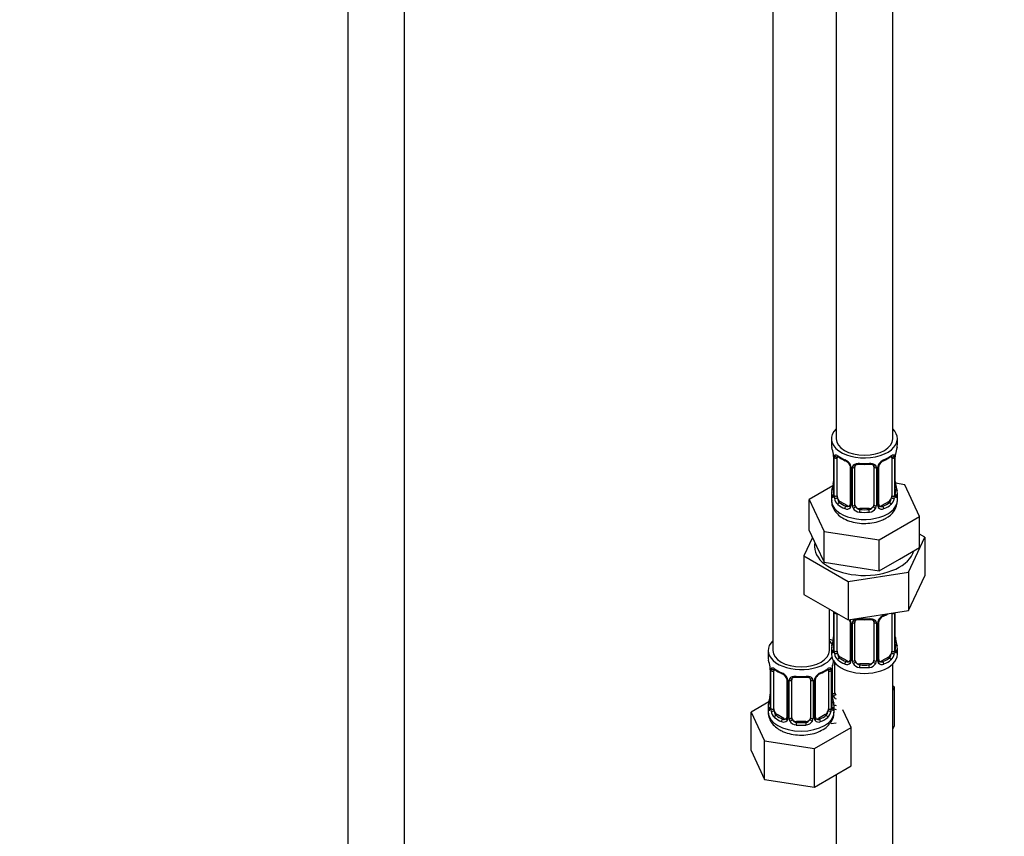
# Model space of a CAD drawing. Units: millimetres. Extents: x 0 to 1478, y 0 to 2772.
# Drawn here: x 209 to 418, y 346 to 520 of the extents above; entities that cross this region are included whole.
import ezdxf
from ezdxf import colors
from ezdxf.entities.mleader import LeaderData, LeaderLine
from ezdxf.math import Vec2, Vec3

# ---------------------------------------------------------------- set-up
doc = ezdxf.new("R2010")
doc.units = ezdxf.units.MM
doc.layers.add('DV5_Défaut', color=7, linetype='Continuous')
doc.layers.add('Défaut', color=7, linetype='Continuous')

# ---------------------------------------------------------------- blocks, each defined once
blk = doc.blocks.new('_DOT')
at = {"color": 0}
blk.add_line((0, 0), (-1, 0), dxfattribs=at)
at = {"color": 0, "const_width": 0.333}
blk.add_lwpolyline([(-0.1665, 0, 1), (0.1665, 0, 1)], format="xyb", close=True, dxfattribs=at)
blk = doc.blocks.new('SE4')
at = {"layer": 'DV5_Défaut', "color": 7, "linetype": 'Continuous'}
for p, q in [((278.54, 766.34), (278.54, 193.67)), ((290.54, 193.67), (290.54, 766.34)), ((382.13, 655.73), (382.13, 430.82)), ((394.13, 430.82), (394.13, 655.73)), ((368.7, 632.05), (368.7, 385.91)), ((381.13, 430.82), (381.13, 429.61)), ((395.13, 429.61), (395.13, 430.82)), ((381.54, 427.59), (381.54, 427.54)), ((381.59, 427.08), (381.59, 419.02)), ((381.61, 427), (381.61, 418.94)), ((381.73, 418.78), (381.73, 426.84)), ((382.34, 418.69), (382.34, 426.75)), ((393.93, 426.75), (393.93, 418.69)), ((394.54, 426.84), (394.54, 418.78)), ((394.66, 418.94), (394.66, 427)), ((394.68, 419.02), (394.68, 427.08)), ((385.08, 424.98), (385.08, 416.92)), ((385.32, 424.77), (385.32, 416.7)), ((385.59, 416.64), (385.59, 424.7)), ((386.13, 416.83), (386.13, 424.89)), ((390.13, 424.89), (390.13, 416.83)), ((390.68, 424.7), (390.68, 416.64)), ((390.95, 416.7), (390.95, 424.77)), ((391.19, 416.92), (391.19, 424.98)), ((381.46, 420.85), (376.42, 417.94)), ((396.71, 421.07), (394.72, 421.38)), ((399.85, 414.31), (396.71, 421.07)), ((376.42, 417.94), (379.56, 411.17)), ((376.42, 411.4), (376.42, 417.94)), ((381.13, 419.26), (381.13, 417.76)), ((395.13, 417.76), (395.13, 419.26)), ((383.04, 417.47), (382.81, 417.33)), ((384.46, 416.65), (383.04, 417.47)), ((384.46, 416.65), (384.23, 416.52)), ((387.13, 416.01), (387.13, 415.82)), ((389.13, 416.01), (387.13, 416.01)), ((389.13, 416.01), (389.13, 415.82)), ((393.23, 417.47), (391.81, 416.65)), ((391.81, 416.65), (392.04, 416.52)), ((393.23, 417.47), (393.45, 417.33)), ((391.27, 409.36), (399.85, 414.31)), ((399.85, 407.78), (399.85, 414.31)), ((377.13, 409.89), (375.31, 405.97)), ((376.42, 411.4), (377.99, 408.02)), ((379.56, 411.17), (391.27, 409.36)), ((379.56, 404.64), (379.56, 411.17)), ((397.52, 402.54), (400.96, 409.94)), ((400.96, 409.94), (399.85, 410.59)), ((400.96, 409.94), (400.96, 401.78)), ((377.99, 408.02), (379.56, 404.64)), ((391.27, 402.83), (391.27, 409.36)), ((395.56, 405.31), (399.85, 407.78)), ((375.31, 405.97), (375.31, 397.81)), ((375.31, 405.97), (384.7, 400.55)), ((391.27, 402.83), (395.56, 405.31)), ((379.56, 404.64), (385.42, 403.74)), ((385.42, 403.74), (391.27, 402.83)), ((384.7, 400.55), (397.52, 402.54)), ((397.52, 402.54), (397.52, 394.37)), ((397.52, 394.37), (400.96, 401.78)), ((384.7, 400.55), (384.7, 392.39)), ((375.31, 397.81), (384.7, 392.39)), ((380.7, 385.91), (380.7, 394.7)), ((381.59, 394.13), (381.59, 386.07)), ((381.61, 394.05), (381.61, 385.98)), ((381.73, 385.82), (381.73, 393.89)), ((382.34, 385.73), (382.34, 393.75)), ((384.7, 392.39), (397.52, 394.37)), ((393.93, 393.8), (393.93, 385.73)), ((394.54, 393.89), (394.54, 385.82)), ((394.66, 385.98), (394.66, 393.93)), ((394.68, 386.07), (394.68, 393.93)), ((385.08, 392.02), (385.08, 383.96)), ((385.32, 391.81), (385.32, 383.75)), ((385.59, 383.68), (385.59, 391.75)), ((386.13, 383.87), (386.13, 391.93)), ((390.13, 391.93), (390.13, 383.87)), ((390.68, 391.75), (390.68, 383.68)), ((390.95, 383.75), (390.95, 391.81)), ((391.19, 383.96), (391.19, 392.02)), ((367.7, 385.91), (367.7, 384.44)), ((381.13, 386.31), (381.13, 385.1)), ((383.04, 384.51), (382.81, 384.38)), ((384.46, 383.69), (383.04, 384.51)), ((393.23, 384.51), (391.81, 383.69)), ((393.23, 384.51), (393.45, 384.38)), ((395.13, 385.1), (395.13, 386.31)), ((368.1, 382.43), (368.11, 382.38)), ((381.35, 376.78), (381.35, 382.77)), ((381.89, 376.96), (381.89, 383.27)), ((384.46, 383.69), (384.23, 383.56)), ((387.13, 383.05), (387.13, 382.87)), ((389.13, 383.05), (387.13, 383.05)), ((389.13, 383.05), (389.13, 382.87)), ((391.81, 383.69), (392.04, 383.56)), ((394.13, 221.8), (394.13, 383.02)), ((368.15, 381.92), (368.15, 373.85)), ((368.18, 381.83), (368.18, 373.77)), ((368.29, 373.61), (368.29, 381.67)), ((368.9, 373.52), (368.9, 381.59)), ((380.5, 381.59), (380.5, 373.52)), ((381.11, 381.67), (381.11, 373.61)), ((381.22, 373.77), (381.22, 381.83)), ((381.25, 373.85), (381.25, 381.92)), ((371.65, 379.81), (371.65, 371.75)), ((371.89, 379.6), (371.89, 371.54)), ((372.16, 371.47), (372.16, 379.53)), ((372.7, 371.66), (372.7, 379.72)), ((376.7, 379.72), (376.7, 371.66)), ((377.24, 379.53), (377.24, 371.47)), ((377.51, 371.54), (377.51, 379.6)), ((377.75, 371.75), (377.75, 379.81)), ((394.49, 378.16), (394.13, 378.37)), ((394.13, 377.4), (394.49, 378.16)), ((394.49, 370), (394.49, 378.16)), ((367.87, 375.03), (364.1, 372.86)), ((367.7, 374.09), (367.7, 372.85)), ((381.7, 372.85), (381.7, 374.09)), ((364.1, 372.86), (366.94, 366.74)), ((364.1, 364.69), (364.1, 372.86)), ((369.61, 372.3), (369.38, 372.17)), ((371.02, 371.48), (369.61, 372.3)), ((379.79, 372.3), (378.38, 371.48)), ((379.79, 372.3), (380.02, 372.17)), ((385.3, 369.58), (383.56, 373.31)), ((371.02, 371.48), (370.79, 371.35)), ((373.7, 370.84), (373.7, 370.65)), ((375.7, 370.84), (373.7, 370.84)), ((375.7, 370.84), (375.7, 370.65)), ((378.38, 371.48), (378.61, 371.35)), ((381.05, 370.41), (382.13, 370.57)), ((394.13, 369.24), (394.49, 370)), ((377.54, 365.1), (385.3, 369.58)), ((385.3, 361.41), (385.3, 369.58)), ((366.94, 366.74), (377.54, 365.1)), ((366.94, 358.57), (366.94, 366.74)), ((364.1, 364.69), (366.94, 358.57)), ((377.54, 356.93), (377.54, 365.1)), ((377.54, 356.93), (385.3, 361.41)), ((382.13, 359.59), (382.13, 221.8)), ((366.94, 358.57), (377.54, 356.93))]:
    blk.add_line(p, q, dxfattribs=at)
for centre, radius, start, end in [((366.96, 424.81), 14.86, 10.7478, 16.3941), ((409.31, 424.81), 14.86, 163.606, 169.2521), ((379.3, 427.12), 2.28, 359.2006, 10.7082), ((378.06, 426.96), 3.55, 0.6583, 9.9884), ((382.83, 426.89), 1.11, 160.4927, 182.2972), ((386.6, 432.29), 6.62, 232.4181, 247.5118), ((383.02, 424.06), 2.5, 29.8198, 66.9998), ((393.25, 424.06), 2.5, 113.0004, 150.18), ((389.64, 432.33), 6.67, 292.5403, 307.5299), ((393.44, 426.89), 1.1, 357.6841, 19.526), ((398.21, 426.96), 3.55, 170.0079, 179.3454), ((397.34, 427.08), 2.66, 168.9258, 179.9788), ((383.36, 424.47), 1.84, 28.0217, 67.1732), ((384.4, 424.98), 0.684, 0.1407, 31.0987), ((384.16, 424.75), 1.16, 1.0203, 28.275), ((386.38, 424.71), 0.785, 144.9712, 180.8641), ((388.13, 437.25), 11.85, 264.9892, 275.0108), ((389.85, 424.97), 0.277, 347.5072, 41.4028), ((389.89, 424.71), 0.785, 359.1311, 35.0336), ((392.11, 424.75), 1.16, 151.7186, 178.9861), ((391.85, 424.98), 0.663, 148.5469, 180.4327), ((392.91, 424.48), 1.83, 112.9115, 152.3799), ((366.96, 424.07), 14.86, 343.6059, 349.2522), ((378.93, 421.79), 2.65, 348.9248, 359.9782), ((397, 421.75), 2.31, 179.2422, 190.823), ((409.31, 424.07), 14.86, 190.7479, 196.394), ((380.59, 418.98), 0.997, 345.6058, 2.6406), ((380.32, 418.9), 1.29, 343.3385, 1.8084), ((384.62, 418.81), 2.89, 180.5093, 191.9483), ((384.08, 418.56), 2.32, 188.7542, 226.8152), ((392.19, 418.56), 2.32, 313.1842, 351.2464), ((391.65, 418.81), 2.89, 348.0493, 359.4931), ((395.95, 418.9), 1.29, 178.1771, 196.676), ((395.63, 418.97), 0.944, 176.4041, 194.427), ((384.43, 416.87), 0.972, 242.8666, 320.2121), ((384.51, 417.21), 0.746, 247.8303, 300.1361), ((384.54, 416.69), 0.779, 325.2937, 1.0277), ((386.69, 416.66), 1.1, 180.837, 209.4908), ((387.22, 416.98), 1.72, 210.2871, 265.0453), ((387.31, 417.02), 1.21, 206.8319, 261.5389), ((388.96, 417.01), 1.2, 278.249, 333.3802), ((389.05, 416.98), 1.72, 274.9548, 329.7127), ((389.58, 416.66), 1.1, 330.5042, 359.168), ((391.73, 416.69), 0.779, 178.9659, 214.7127), ((391.83, 416.87), 0.972, 219.7872, 297.134), ((391.46, 416.87), 0.266, 167.9698, 221.5445), ((391.42, 416.73), 0.161, 192.8279, 259.801), ((391.76, 417.19), 0.735, 240.316, 292.8078), ((390.75, 417.92), 4.38, 296.0503, 357.9232), ((378.06, 394), 3.55, 0.6583, 2.6803), ((382.83, 393.93), 1.11, 171.0907, 182.2972), ((393.25, 391.1), 2.5, 113.0004, 150.18), ((392.91, 391.53), 1.83, 112.9115, 152.3799), ((389.64, 399.37), 6.67, 292.5403, 301.3792), ((384.4, 392.02), 0.684, 0.1407, 31.0987), ((383.02, 391.1), 2.5, 29.8198, 32.7844), ((384.16, 391.79), 1.16, 1.0203, 28.275), ((386.38, 391.76), 0.785, 144.9712, 180.8641), ((388.13, 404.3), 11.85, 264.9892, 275.0108), ((389.85, 392.02), 0.277, 347.5072, 41.4028), ((389.89, 391.76), 0.785, 359.1311, 35.0336), ((392.11, 391.79), 1.16, 151.7186, 178.9861), ((391.85, 392.03), 0.663, 148.5469, 180.4327), ((378.93, 388.83), 2.65, 348.9248, 359.9782), ((397, 388.8), 2.31, 179.2422, 190.823), ((366.96, 391.11), 14.86, 343.6059, 349.2522), ((409.31, 391.11), 14.86, 190.7479, 196.394), ((380.59, 386.02), 0.997, 345.6058, 2.6406), ((380.32, 385.94), 1.29, 343.3385, 1.8084), ((384.62, 385.85), 2.89, 180.5093, 191.9483), ((384.08, 385.6), 2.32, 188.7542, 226.8152), ((392.19, 385.6), 2.32, 313.1842, 351.2464), ((391.65, 385.85), 2.89, 348.0493, 359.4931), ((395.95, 385.94), 1.29, 178.1771, 196.676), ((395.63, 386.01), 0.944, 176.4041, 194.427), ((353.53, 379.64), 14.86, 10.7478, 16.3941), ((365.87, 381.95), 2.28, 359.2006, 10.7082), ((364.62, 381.79), 3.55, 0.6583, 9.9884), ((384.77, 381.79), 3.55, 170.0079, 179.3454), ((383.91, 381.92), 2.66, 168.9258, 179.9788), ((395.87, 379.64), 14.86, 163.606, 169.2521), ((384.43, 383.91), 0.972, 242.8666, 320.2121), ((384.51, 384.25), 0.746, 247.8303, 300.1361), ((384.54, 383.74), 0.779, 325.2937, 1.0277), ((386.69, 383.7), 1.1, 180.837, 209.4908), ((387.22, 384.03), 1.72, 210.2871, 265.0453), ((387.31, 384.06), 1.21, 206.8319, 261.5389), ((388.96, 384.06), 1.2, 278.249, 333.3802), ((389.05, 384.03), 1.72, 274.9548, 329.7127), ((389.58, 383.7), 1.1, 330.5042, 359.168), ((391.73, 383.74), 0.779, 178.9659, 214.7127), ((391.83, 383.91), 0.972, 219.7872, 297.134), ((391.46, 383.91), 0.266, 167.9698, 221.5445), ((391.42, 383.77), 0.161, 192.8279, 259.801), ((391.76, 384.24), 0.735, 240.316, 292.8078), ((369.4, 381.72), 1.11, 160.4927, 182.2972), ((373.17, 387.12), 6.62, 232.4181, 247.5118), ((369.58, 378.89), 2.5, 29.8198, 66.9998), ((369.93, 379.3), 1.84, 28.0217, 67.1732), ((374.7, 392.09), 11.85, 264.9892, 275.0108), ((379.82, 378.89), 2.5, 113.0004, 150.18), ((379.47, 379.31), 1.83, 112.9115, 152.3799), ((376.21, 387.16), 6.67, 292.5403, 307.5299), ((380.01, 381.72), 1.1, 357.6841, 19.526), ((370.96, 379.81), 0.684, 0.1407, 31.0987), ((370.72, 379.58), 1.16, 1.0203, 28.275), ((372.94, 379.55), 0.785, 144.9712, 180.8641), ((376.41, 379.8), 0.277, 347.5072, 41.4028), ((376.46, 379.55), 0.785, 359.1311, 35.0336), ((378.68, 379.58), 1.16, 151.7186, 178.9861), ((378.42, 379.82), 0.663, 148.5469, 180.4327), ((353.53, 378.9), 14.86, 343.6059, 349.2522), ((365.49, 376.62), 2.65, 348.9248, 359.9782), ((383.56, 376.58), 2.31, 179.2422, 190.823), ((395.87, 378.9), 14.86, 190.7479, 196.394), ((382.45, 376.79), 1.1, 180.837, 209.4908), ((382.98, 377.12), 1.72, 210.2871, 240.2116), ((383.07, 377.16), 1.21, 206.8319, 218.7313), ((367.15, 373.81), 0.997, 345.6058, 2.6406), ((366.88, 373.73), 1.29, 343.3385, 1.8084), ((371.18, 373.64), 2.89, 180.5093, 191.9483), ((370.64, 373.39), 2.32, 188.7542, 226.8152), ((378.76, 373.39), 2.32, 313.1842, 351.2464), ((378.22, 373.64), 2.89, 348.0493, 359.4931), ((382.51, 373.73), 1.29, 178.1771, 196.676), ((382.19, 373.8), 0.944, 176.4041, 194.427), ((371, 371.7), 0.972, 242.8666, 320.2121), ((371.08, 372.04), 0.746, 247.8303, 300.1361), ((371.11, 371.52), 0.779, 325.2937, 1.0277), ((373.26, 371.49), 1.1, 180.837, 209.4908), ((373.79, 371.82), 1.72, 210.2871, 265.0453), ((373.88, 371.85), 1.21, 206.8319, 261.5389), ((375.53, 371.84), 1.2, 278.249, 333.3802), ((375.61, 371.82), 1.72, 274.9548, 329.7127), ((376.14, 371.49), 1.1, 330.5042, 359.168), ((378.29, 371.52), 0.779, 178.9659, 214.7127), ((378.4, 371.7), 0.972, 219.7872, 297.134), ((378.02, 371.7), 0.266, 167.9698, 221.5445), ((377.99, 371.56), 0.161, 192.8279, 259.801), ((378.32, 372.03), 0.735, 240.316, 292.8078)]:
    blk.add_arc(centre, radius, start, end, dxfattribs=at)
for centre, major_axis, ratio, start_param, end_param in [((388.13, 430.82), (7, 0), 0.57735, 2.600493, 6.283185), ((388.13, 430.82), (7, 0), 0.57735, 0, 0.5411), ((388.13, 430.82), (6, 0), 0.57735, 3.141593, 6.283185), ((388.13, 429.61), (7, 0), 0.57735, 3.141593, 3.293694), ((388.13, 429.61), (-7, 0), 0.57735, 2.989492, 3.141593), ((381.93, 427.66), (0.395, 0.063), 0.166114, 3.101457, 3.429422), ((381.99, 427.08), (0.4, 0), 0.57735, 3.118002, 3.141591), ((381.99, 427.08), (0.4, 0), 0.57735, 3.141591, 3.513239), ((382.09, 426.94), (0.4, 0), 0.57735, 3.555344, 5.371005), ((382.15, 427.35), (0.373, -0.146), 0.85055, 3.855675, 5.740852), ((383.04, 426.35), (-0.5, 0.866), 0.57735, 0.338885, 0.785398), ((388.13, 429.61), (-7, 0), 0.57735, 0.633297, 0.937499), ((382.81, 427.36), (0.247, 0.314), 0.658162, 2.44473, 3.142155), ((384.23, 426.54), (0.156, 0.368), 0.483207, 2.29088, 3.171727), ((392.04, 426.54), (-0.156, 0.368), 0.483207, 3.124254, 3.992305), ((388.13, 429.61), (7, 0), 0.57735, 5.345686, 5.649888), ((393.45, 427.36), (-0.247, 0.314), 0.658162, 3.141013, 3.838456), ((394.12, 427.35), (-0.373, -0.146), 0.85055, 0.542333, 2.42751), ((393.23, 426.35), (0.5, 0.866), 0.57735, 5.497787, 5.9443), ((394.18, 426.94), (-0.4, 0), 0.57735, 0.912181, 2.727841), ((394.28, 427.08), (-0.4, 0), 0.57735, 2.769946, 3.147286), ((394.33, 427.66), (-0.395, 0.063), 0.166114, 2.853764, 3.184092), ((385.35, 425.51), (0.359, 0.176), 0.358003, 3.127031, 4.05706), ((385.48, 424.98), (0.4, 0), 0.57735, 3.141019, 4.298637), ((385.74, 424.92), (0.4, 0), 0.57735, 4.340743, 6.156403), ((385.87, 425.38), (-0.332, 0.222), 0.641506, 1.587428, 3.144199), ((387.13, 424.89), (-1, 0), 0.816497, 6.156288, 6.283185), ((388.13, 429.61), (-7, 0), 0.57735, 1.418695, 1.722897), ((387.13, 425.84), (0.035, 0.398), 0.123712, 2.191761, 3.141505), ((389.13, 425.84), (-0.035, 0.398), 0.123712, 3.141659, 4.091425), ((390.4, 425.38), (0.332, 0.222), 0.641506, 3.148571, 4.695758), ((390.53, 424.92), (-0.4, 0), 0.57735, 0.126783, 1.942443), ((390.79, 424.98), (-0.4, 0), 0.57735, 1.984548, 3.145253), ((390.92, 425.51), (-0.359, 0.176), 0.358003, 2.226125, 3.168117), ((381.61, 419.84), (0.387, -0.103), 0.80707, 1.846723, 3.352676), ((388.13, 419.59), (6.6, 0), 0.57735, 3.017713, 3.265472), ((381.93, 421.22), (0.395, -0.063), 0.166114, 3.188313, 3.653865), ((394.33, 421.22), (-0.395, -0.063), 0.166114, 2.62932, 3.429422), ((394.66, 419.84), (-0.387, -0.103), 0.80707, 2.93051, 4.436462), ((388.13, 419.59), (-6.6, 0), 0.57735, 3.017713, 3.265472), ((388.13, 419.26), (7, 0), 0.57735, 2.989492, 3.293694), ((381.61, 418.68), (-0.387, -0.103), 0.80707, 4.501306, 6.072102), ((381.93, 418.6), (0.381, -0.123), 0.86268, 3.139459, 3.728142), ((381.99, 419.02), (0.4, 0), 0.57735, 3.141593, 3.513239), ((382.09, 418.87), (-0.4, 0), 0.57735, 0.413752, 2.229412), ((382.15, 418.3), (-0.392, -0.078), 0.178244, 0.357599, 2.242775), ((383.04, 418.28), (-0.5, 0.866), 0.57735, 0.785398, 1.231911), ((383.04, 418.28), (0.5, -0.866), 0.57735, 4.373504, 5.497787), ((393.23, 418.28), (0.5, 0.866), 0.57735, 3.926991, 5.051274), ((393.23, 418.28), (0.5, 0.866), 0.57735, 5.051274, 5.497787), ((394.12, 418.3), (0.392, -0.078), 0.178244, 4.04041, 5.925586), ((394.18, 418.87), (0.4, 0), 0.57735, 4.053773, 5.869434), ((394.28, 419.02), (-0.4, 0), 0.57735, 2.769946, 3.141593), ((394.66, 418.68), (0.387, -0.103), 0.80707, 0.211083, 1.781879), ((394.33, 418.6), (-0.381, -0.123), 0.86268, 2.555043, 3.150898), ((388.13, 419.26), (-7, 0), 0.57735, 2.989492, 3.293694), ((388.13, 417.76), (7, 0), 0.57735, 3.141593, 5.497787), ((382.81, 417.01), (-0.247, -0.314), 0.658162, 4.015526, 5.586322), ((388.13, 419.26), (-7, 0), 0.57735, 0.633297, 0.937499), ((388.13, 419.59), (-6.6, 0), 0.57735, 0.633297, 0.937499), ((384.23, 416.19), (-0.156, -0.368), 0.483207, 3.861676, 5.432473), ((384.46, 417.47), (-0.5, 0.866), 0.57735, 2.356194, 3.141593), ((385.35, 416.46), (0.333, -0.222), 0.670791, 3.124096, 4.652076), ((385.48, 416.92), (0.4, 0), 0.57735, 3.141593, 4.298637), ((385.74, 416.85), (-0.4, 0), 0.57735, 1.19915, 3.01481), ((385.87, 416.33), (-0.355, -0.185), 0.387288, 0.98259, 2.867767), ((387.13, 416.83), (1, 0), 0.816497, 3.141593, 3.588106), ((387.13, 416.83), (-1, 0), 0.816497, 0.446513, 1.570796), ((387.13, 415.5), (-0.035, -0.398), 0.123712, 3.762557, 5.333353), ((388.13, 419.59), (-6.6, 0), 0.57735, 1.418695, 1.722897), ((389.13, 416.83), (1, 0), 0.816497, 4.712389, 5.836672), ((389.13, 415.5), (0.035, -0.398), 0.123712, 0.949832, 2.520628), ((389.13, 416.83), (1, 0), 0.816497, 5.836672, 6.283185), ((390.4, 416.33), (0.355, -0.185), 0.387288, 3.415419, 5.300595), ((390.53, 416.85), (0.4, 0), 0.57735, 3.268375, 5.084035), ((390.79, 416.92), (-0.4, 0), 0.57735, 1.984548, 3.141593), ((390.92, 416.46), (-0.333, -0.222), 0.670791, 1.631109, 3.167504), ((391.81, 417.47), (0.5, 0.866), 0.57735, 3.141593, 3.926991), ((388.13, 419.59), (6.6, 0), 0.57735, 5.345686, 5.649888), ((392.04, 416.19), (0.156, -0.368), 0.483207, 0.850713, 2.421509), ((388.13, 419.26), (7, 0), 0.57735, 5.345686, 5.649888), ((388.13, 417.76), (7, 0), 0.57735, 5.497787, 6.283185), ((393.45, 417.01), (0.247, -0.314), 0.658162, 0.696863, 2.267659), ((388.13, 419.26), (7, 0), 0.57735, 4.560288, 4.86449), ((388.13, 407.96), (-10.6, 0), 0.57735, 6.146125, 6.283185), ((388.13, 407.96), (-10.6, 0), 0.57735, 0, 2.996544), ((381.99, 394.13), (0.4, 0), 0.57735, 3.118002, 3.141591), ((381.99, 394.13), (0.4, 0), 0.57735, 3.141591, 3.513239), ((382.09, 393.98), (0.4, 0), 0.57735, 3.555344, 5.22599), ((392.04, 393.58), (-0.156, 0.368), 0.483207, 3.124254, 3.992305), ((388.13, 396.66), (7, 0), 0.57735, -0.937499, -0.841883), ((394.18, 393.98), (-0.4, 0), 0.57735, 0.912181, 2.727841), ((393.23, 393.39), (0.5, 0.866), 0.57735, -0.785398, -0.762097), ((385.35, 392.55), (0.359, 0.176), 0.358003, 3.127031, 4.05706), ((385.48, 392.02), (0.4, 0), 0.57735, 3.141019, 4.298637), ((385.74, 391.96), (0.4, 0), 0.57735, 4.340743, 6.156403), ((385.87, 392.43), (-0.332, 0.222), 0.641506, 1.587428, 3.144199), ((387.13, 391.93), (-1, 0), 0.816497, 6.156288, 6.283185), ((388.13, 396.66), (-7, 0), 0.57735, 1.418695, 1.722897), ((387.13, 392.89), (0.035, 0.398), 0.123712, 2.191761, 3.141505), ((389.13, 392.89), (-0.035, 0.398), 0.123712, 3.141659, 4.091425), ((390.4, 392.43), (0.332, 0.222), 0.641506, 3.148571, 4.695758), ((390.53, 391.96), (-0.4, 0), 0.57735, 0.126783, 1.942443), ((390.79, 392.02), (-0.4, 0), 0.57735, 1.984548, 3.145253), ((390.92, 392.55), (-0.359, 0.176), 0.358003, 2.226125, 3.168117), ((374.7, 385.91), (7, 0), 0.57735, 2.600493, 5.912753), ((383.89, 391.22), (6, 0), 0.57735, 4.151352, 4.317762), ((374.7, 385.91), (7, 0), 0.57735, 0.298242, 0.5411), ((383.89, 391.22), (7, 0), 0.57735, 4.238831, 4.340618), ((388.13, 386.31), (7, 0), 0.57735, 2.989492, 3.293694), ((381.61, 386.88), (0.387, -0.103), 0.80707, 1.846723, 3.352676), ((388.13, 386.63), (6.6, 0), 0.57735, 3.017713, 3.265472), ((381.93, 388.26), (0.395, -0.063), 0.166114, 3.188313, 3.653865), ((394.33, 388.26), (-0.395, -0.063), 0.166114, 2.62932, 3.429422), ((394.66, 386.88), (-0.387, -0.103), 0.80707, 2.93051, 4.436462), ((388.13, 386.63), (-6.6, 0), 0.57735, 3.017713, 3.265472), ((388.13, 386.31), (-7, 0), 0.57735, 2.989492, 3.293694), ((374.7, 384.44), (7, 0), 0.57735, 3.141593, 3.293694), ((374.7, 385.91), (6, 0), 0.57735, 3.141593, 6.283185), ((388.13, 385.1), (-7, 0), 0.57735, 0, 3.141593), ((381.61, 385.73), (-0.387, -0.103), 0.80707, 4.501306, 6.072102), ((381.93, 385.65), (0.381, -0.123), 0.86268, 3.139459, 3.728142), ((381.99, 386.07), (0.4, 0), 0.57735, 3.141593, 3.513239), ((382.09, 385.92), (-0.4, 0), 0.57735, 0.413752, 2.229412), ((382.15, 385.35), (-0.392, -0.078), 0.178244, 0.357599, 2.242775), ((383.04, 385.33), (-0.5, 0.866), 0.57735, 0.785398, 1.231911), ((383.04, 385.33), (0.5, -0.866), 0.57735, 4.373504, 5.497787), ((393.23, 385.33), (0.5, 0.866), 0.57735, 3.926991, 5.051274), ((393.23, 385.33), (0.5, 0.866), 0.57735, 5.051274, 5.497787), ((394.12, 385.35), (0.392, -0.078), 0.178244, 4.04041, 5.925586), ((394.18, 385.92), (0.4, 0), 0.57735, 4.053773, 5.869434), ((394.28, 386.07), (-0.4, 0), 0.57735, 2.769946, 3.141593), ((394.66, 385.73), (0.387, -0.103), 0.80707, 0.211083, 1.781879), ((394.33, 385.65), (-0.381, -0.123), 0.86268, 2.555043, 3.150898), ((368.5, 382.49), (0.395, 0.063), 0.166114, 3.101457, 3.429422), ((380.9, 382.49), (-0.395, 0.063), 0.166114, 2.853764, 3.184092), ((382.81, 384.05), (-0.247, -0.314), 0.658162, 4.015526, 5.586322), ((388.13, 386.31), (-7, 0), 0.57735, 0.633297, 0.937499), ((388.13, 386.63), (-6.6, 0), 0.57735, 0.633297, 0.937499), ((384.23, 383.23), (-0.156, -0.368), 0.483207, 3.861676, 5.432473), ((384.46, 384.51), (-0.5, 0.866), 0.57735, 2.356194, 3.141593), ((385.35, 383.5), (0.333, -0.222), 0.670791, 3.124096, 4.652076), ((385.48, 383.96), (0.4, 0), 0.57735, 3.141593, 4.298637), ((385.74, 383.9), (-0.4, 0), 0.57735, 1.19915, 3.01481), ((385.87, 383.38), (-0.355, -0.185), 0.387288, 0.98259, 2.867767), ((387.13, 383.87), (1, 0), 0.816497, 3.141593, 3.588106), ((387.13, 383.87), (1, 0), 0.816497, 3.588106, 4.712389), ((387.13, 382.54), (-0.035, -0.398), 0.123712, 3.762557, 5.333353), ((388.13, 386.31), (7, 0), 0.57735, 4.560288, 4.86449), ((388.13, 386.63), (-6.6, 0), 0.57735, 1.418695, 1.722897), ((389.13, 383.87), (1, 0), 0.816497, 4.712389, 5.836672), ((389.13, 382.54), (0.035, -0.398), 0.123712, 0.949832, 2.520628), ((389.13, 383.87), (1, 0), 0.816497, 5.836672, 6.283185), ((390.4, 383.38), (0.355, -0.185), 0.387288, 3.415419, 5.300595), ((390.53, 383.9), (0.4, 0), 0.57735, 3.268375, 5.084035), ((390.79, 383.96), (-0.4, 0), 0.57735, 1.984548, 3.141593), ((390.92, 383.5), (-0.333, -0.222), 0.670791, 1.631109, 3.167504), ((391.81, 384.51), (0.5, 0.866), 0.57735, 3.141593, 3.926991), ((388.13, 386.63), (6.6, 0), 0.57735, 5.345686, 5.649888), ((392.04, 383.23), (0.156, -0.368), 0.483207, 0.850713, 2.421509), ((388.13, 386.31), (7, 0), 0.57735, 5.345686, 5.649888), ((393.45, 384.05), (0.247, -0.314), 0.658162, 0.696863, 2.267659), ((368.55, 381.92), (0.4, 0), 0.57735, 3.118002, 3.141591), ((368.55, 381.92), (0.4, 0), 0.57735, 3.141591, 3.513239), ((368.66, 381.77), (0.4, 0), 0.57735, 3.555344, 5.371005), ((368.72, 382.19), (0.373, -0.146), 0.85055, 3.855675, 5.740852), ((369.61, 381.18), (-0.5, 0.866), 0.57735, 0.338885, 0.785398), ((374.7, 384.44), (-7, 0), 0.57735, 0.633297, 0.937499), ((369.38, 382.19), (0.247, 0.314), 0.658162, 2.44473, 3.142155), ((370.79, 381.37), (0.156, 0.368), 0.483207, 2.29088, 3.171727), ((374.7, 384.44), (-7, 0), 0.57735, 1.418695, 1.722897), ((373.7, 380.68), (0.035, 0.398), 0.123712, 2.191761, 3.141505), ((375.7, 380.68), (-0.035, 0.398), 0.123712, 3.141659, 4.091425), ((378.61, 381.37), (-0.156, 0.368), 0.483207, 3.124254, 3.992305), ((374.7, 384.44), (7, 0), 0.57735, 5.345686, 5.649888), ((380.02, 382.19), (-0.247, 0.314), 0.658162, 3.141013, 3.838456), ((380.68, 382.19), (-0.373, -0.146), 0.85055, 0.542333, 2.42751), ((379.79, 381.18), (0.5, 0.866), 0.57735, 5.497787, 5.9443), ((380.74, 381.77), (-0.4, 0), 0.57735, 0.912181, 2.727841), ((380.85, 381.92), (-0.4, 0), 0.57735, 2.769946, 3.147286), ((371.92, 380.34), (0.359, 0.176), 0.358003, 3.127031, 4.05706), ((372.05, 379.81), (0.4, 0), 0.57735, 3.141019, 4.298637), ((372.3, 379.75), (0.4, 0), 0.57735, 4.340743, 6.156403), ((372.44, 380.21), (-0.332, 0.222), 0.641506, 1.587428, 3.144199), ((373.7, 379.72), (-1, 0), 0.816497, 6.156288, 6.283185), ((376.96, 380.21), (0.332, 0.222), 0.641506, 3.148571, 4.695758), ((377.1, 379.75), (-0.4, 0), 0.57735, 0.126783, 1.942443), ((377.35, 379.81), (-0.4, 0), 0.57735, 1.984548, 3.145253), ((377.48, 380.34), (-0.359, 0.176), 0.358003, 2.226125, 3.168117), ((368.5, 376.05), (0.395, -0.063), 0.166114, 3.188313, 3.653865), ((380.9, 376.05), (-0.395, -0.063), 0.166114, 2.62932, 3.429422), ((381.5, 376.99), (-0.4, 0), 0.57735, 1.19915, 3.01481), ((381.63, 376.47), (-0.355, -0.185), 0.387288, 0.98259, 2.867767), ((382.89, 376.96), (1, 0), 0.816497, 3.141593, 3.588106), ((382.89, 376.96), (-1, 0), 0.816497, 0.446513, 0.711537), ((374.7, 374.09), (7, 0), 0.57735, 2.989492, 3.293694), ((368.18, 374.67), (0.387, -0.103), 0.80707, 1.846723, 3.352676), ((374.7, 374.42), (6.6, 0), 0.57735, 3.017713, 3.265472), ((381.22, 374.67), (-0.387, -0.103), 0.80707, 2.93051, 4.436462), ((374.7, 374.42), (-6.6, 0), 0.57735, 3.017713, 3.265472), ((374.7, 374.09), (-7, 0), 0.57735, 2.989492, 3.293694), ((383.89, 378.16), (7, 0), 0.57735, 4.392166, 4.458623), ((374.7, 372.85), (7, 0), 0.57735, 3.141593, 6.283185), ((368.18, 373.52), (-0.387, -0.103), 0.80707, 4.501306, 6.072102), ((368.5, 373.44), (0.381, -0.123), 0.86268, 3.139459, 3.728142), ((368.55, 373.85), (0.4, 0), 0.57735, 3.141593, 3.513239), ((368.66, 373.7), (-0.4, 0), 0.57735, 0.413752, 2.229412), ((368.72, 373.14), (-0.392, -0.078), 0.178244, 0.357599, 2.242775), ((369.61, 373.11), (-0.5, 0.866), 0.57735, 0.785398, 1.231911), ((369.61, 373.11), (0.5, -0.866), 0.57735, 4.373504, 5.497787), ((369.38, 371.84), (-0.247, -0.314), 0.658162, 4.015526, 5.586322), ((374.7, 374.42), (-6.6, 0), 0.57735, 0.633297, 0.937499), ((374.7, 374.42), (6.6, 0), 0.57735, 5.345686, 5.649888), ((379.79, 373.11), (0.5, 0.866), 0.57735, 3.926991, 5.051274), ((380.02, 371.84), (0.247, -0.314), 0.658162, 0.696863, 2.267659), ((379.79, 373.11), (0.5, 0.866), 0.57735, 5.051274, 5.497787), ((380.68, 373.14), (0.392, -0.078), 0.178244, 4.04041, 5.925586), ((380.74, 373.7), (0.4, 0), 0.57735, 4.053773, 5.869434), ((380.85, 373.85), (-0.4, 0), 0.57735, 2.769946, 3.141593), ((381.22, 373.52), (0.387, -0.103), 0.80707, 0.211083, 1.781879), ((380.9, 373.44), (-0.381, -0.123), 0.86268, 2.555043, 3.150898), ((374.7, 374.09), (-7, 0), 0.57735, 0.633297, 0.937499), ((370.79, 371.02), (-0.156, -0.368), 0.483207, 3.861676, 5.432473), ((371.02, 372.3), (-0.5, 0.866), 0.57735, 2.356194, 3.141593), ((371.92, 371.29), (0.333, -0.222), 0.670791, 3.124096, 4.652076), ((372.05, 371.75), (0.4, 0), 0.57735, 3.141593, 4.298637), ((372.3, 371.69), (-0.4, 0), 0.57735, 1.19915, 3.01481), ((372.44, 371.16), (-0.355, -0.185), 0.387288, 0.98259, 2.867767), ((373.7, 371.66), (1, 0), 0.816497, 3.141593, 3.588106), ((373.7, 371.66), (-1, 0), 0.816497, 0.446513, 1.570796), ((373.7, 370.33), (-0.035, -0.398), 0.123712, 3.762557, 5.333353), ((374.7, 374.09), (7, 0), 0.57735, 4.560288, 4.86449), ((374.7, 374.42), (-6.6, 0), 0.57735, 1.418695, 1.722897), ((375.7, 371.66), (1, 0), 0.816497, 4.712389, 5.836672), ((375.7, 370.33), (0.035, -0.398), 0.123712, 0.949832, 2.520628), ((375.7, 371.66), (1, 0), 0.816497, 5.836672, 6.283185), ((376.96, 371.16), (0.355, -0.185), 0.387288, 3.415419, 5.300595), ((377.1, 371.69), (0.4, 0), 0.57735, 3.268375, 5.084035), ((377.35, 371.75), (-0.4, 0), 0.57735, 1.984548, 3.141593), ((377.48, 371.29), (-0.333, -0.222), 0.670791, 1.631109, 3.167504), ((378.38, 372.3), (0.5, 0.866), 0.57735, 3.141593, 3.926991), ((378.61, 371.02), (0.156, -0.368), 0.483207, 0.850713, 2.421509), ((374.7, 374.09), (7, 0), 0.57735, 5.345686, 5.649888)]:
    blk.add_ellipse(centre, major_axis=major_axis, ratio=ratio, start_param=start_param, end_param=end_param, dxfattribs=at)
for points, knots in [([(381.79, 427.26), (381.82, 427.32), (381.85, 427.37), (381.94, 427.43), (382, 427.44), (382.12, 427.43), (382.18, 427.41), (382.33, 427.34), (382.41, 427.28), (382.49, 427.22)], [0, 0, 0, 0, 0.25, 0.25, 0.5, 0.5, 0.75, 0.75, 1, 1, 1, 1]), ([(382.39, 427.15), (382.39, 427.15), (382.39, 427.15), (382.44, 427.13), (382.52, 427.07), (382.57, 427.04)], [0, 0, 0, 0, 0.123968, 0.58038, 1, 1, 1, 1]), ([(393.7, 427.03), (393.73, 427.06), (393.81, 427.12), (393.87, 427.15), (393.88, 427.15), (393.88, 427.15)], [0, 0, 0, 0, 0.299362, 0.771135, 1, 1, 1, 1]), ([(393.78, 427.22), (393.86, 427.28), (393.94, 427.34), (394.09, 427.41), (394.15, 427.43), (394.27, 427.44), (394.33, 427.43), (394.42, 427.37), (394.45, 427.32), (394.48, 427.26)], [0, 0, 0, 0, 0.25, 0.25, 0.5, 0.5, 0.75, 0.75, 1, 1, 1, 1]), ([(385.73, 425.17), (385.8, 425.25), (385.88, 425.33), (386.07, 425.45), (386.17, 425.5), (386.41, 425.58), (386.53, 425.6), (386.8, 425.63), (386.93, 425.63), (387.07, 425.62)], [0, 0, 0, 0, 0.25, 0.25, 0.5, 0.5, 0.75, 0.75, 1, 1, 1, 1]), ([(386.21, 425.16), (386.22, 425.18), (386.27, 425.25), (386.44, 425.36), (386.74, 425.45), (386.97, 425.45), (387.1, 425.44)], [0, 0, 0, 0, 0.114471, 0.419228, 0.706032, 1, 1, 1, 1]), ([(389.17, 425.44), (389.23, 425.45), (389.39, 425.46), (389.68, 425.42), (389.93, 425.31), (390.05, 425.2), (390.08, 425.13), (390.08, 425.12)], [0, 0, 0, 0, 0.122122, 0.399663, 0.677906, 0.958527, 1, 1, 1, 1]), ([(389.2, 425.62), (389.33, 425.63), (389.47, 425.63), (389.73, 425.6), (389.86, 425.58), (390.09, 425.5), (390.2, 425.45), (390.39, 425.33), (390.47, 425.25), (390.53, 425.17)], [0, 0, 0, 0, 0.25, 0.25, 0.5, 0.5, 0.75, 0.75, 1, 1, 1, 1]), ([(381.56, 418.53), (381.54, 418.46), (381.51, 418.42), (381.45, 418.36), (381.41, 418.36), (381.35, 418.38), (381.32, 418.41), (381.26, 418.5), (381.24, 418.57), (381.22, 418.65)], [0, 0, 0, 0, 0.25, 0.25, 0.5, 0.5, 0.75, 0.75, 1, 1, 1, 1]), ([(381.55, 418.74), (381.55, 418.73), (381.55, 418.71), (381.55, 418.71), (381.55, 418.71)], [0, 0, 0, 0, 0.54102, 1, 1, 1, 1]), ([(382.41, 418.3), (382.42, 418.2), (382.44, 418.11), (382.49, 417.92), (382.52, 417.83), (382.62, 417.57), (382.71, 417.43), (382.81, 417.33)], [0, 0, 0, 0, 0.25, 0.25, 0.5, 0.5, 1, 1, 1, 1]), ([(393.45, 417.33), (393.51, 417.38), (393.56, 417.44), (393.65, 417.58), (393.69, 417.66), (393.79, 417.91), (393.83, 418.1), (393.86, 418.3)], [0, 0, 0, 0, 0.25, 0.25, 0.5, 0.5, 1, 1, 1, 1]), ([(394.72, 418.71), (394.72, 418.71), (394.72, 418.71), (394.72, 418.73), (394.71, 418.73)], [0, 0, 0, 0, 0.590633, 1, 1, 1, 1]), ([(395.05, 418.65), (395.03, 418.57), (395.01, 418.51), (394.95, 418.41), (394.92, 418.38), (394.86, 418.36), (394.82, 418.36), (394.76, 418.42), (394.73, 418.46), (394.71, 418.53)], [0, 0, 0, 0, 0.25, 0.25, 0.5, 0.5, 0.75, 0.75, 1, 1, 1, 1]), ([(381.2, 417.74), (381.18, 417.5), (381.15, 416.89), (381.59, 415.86), (382.37, 414.83), (383.5, 413.98), (384.93, 413.33), (386.61, 412.93), (388.41, 412.82), (390.19, 413.02), (391.66, 413.45), (392.37, 413.82), (392.67, 413.98)], [0, 0, 0, 0, 0.05094, 0.14959, 0.247472, 0.351553, 0.46391, 0.580475, 0.697064, 0.814138, 0.933002, 1, 1, 1, 1]), ([(385.73, 392.21), (385.8, 392.3), (385.88, 392.37), (386.07, 392.5), (386.17, 392.55), (386.41, 392.62), (386.53, 392.65), (386.8, 392.67), (386.93, 392.67), (387.07, 392.66)], [0, 0, 0, 0, 0.25, 0.25, 0.5, 0.5, 0.75, 0.75, 1, 1, 1, 1]), ([(386.21, 392.2), (386.22, 392.23), (386.27, 392.3), (386.44, 392.41), (386.74, 392.5), (386.97, 392.49), (387.1, 392.49)], [0, 0, 0, 0, 0.114471, 0.419228, 0.706032, 1, 1, 1, 1]), ([(389.17, 392.48), (389.23, 392.49), (389.39, 392.51), (389.68, 392.46), (389.93, 392.35), (390.05, 392.24), (390.08, 392.18), (390.08, 392.17)], [0, 0, 0, 0, 0.122122, 0.399663, 0.677906, 0.958527, 1, 1, 1, 1]), ([(389.2, 392.66), (389.33, 392.67), (389.47, 392.67), (389.73, 392.65), (389.86, 392.62), (390.09, 392.55), (390.2, 392.5), (390.39, 392.37), (390.47, 392.3), (390.53, 392.21)], [0, 0, 0, 0, 0.25, 0.25, 0.5, 0.5, 0.75, 0.75, 1, 1, 1, 1]), ([(381.56, 385.57), (381.54, 385.51), (381.51, 385.46), (381.45, 385.41), (381.41, 385.4), (381.35, 385.43), (381.32, 385.46), (381.26, 385.55), (381.24, 385.61), (381.22, 385.69)], [0, 0, 0, 0, 0.25, 0.25, 0.5, 0.5, 0.75, 0.75, 1, 1, 1, 1]), ([(381.55, 385.78), (381.55, 385.77), (381.55, 385.76), (381.55, 385.75), (381.55, 385.75)], [0, 0, 0, 0, 0.5410203, 1, 1, 1, 1]), ([(382.41, 385.34), (382.42, 385.25), (382.44, 385.15), (382.49, 384.96), (382.52, 384.87), (382.62, 384.62), (382.71, 384.47), (382.81, 384.38)], [0, 0, 0, 0, 0.25, 0.25, 0.5, 0.5, 1, 1, 1, 1]), ([(393.45, 384.38), (393.51, 384.43), (393.56, 384.48), (393.65, 384.62), (393.69, 384.7), (393.79, 384.96), (393.83, 385.15), (393.86, 385.34)], [0, 0, 0, 0, 0.25, 0.25, 0.5, 0.5, 1, 1, 1, 1]), ([(394.72, 385.75), (394.72, 385.75), (394.72, 385.76), (394.72, 385.77), (394.71, 385.78)], [0, 0, 0, 0, 0.590633, 1, 1, 1, 1]), ([(395.05, 385.69), (395.03, 385.61), (395.01, 385.55), (394.95, 385.46), (394.92, 385.43), (394.86, 385.4), (394.82, 385.41), (394.76, 385.46), (394.73, 385.51), (394.71, 385.57)], [0, 0, 0, 0, 0.25, 0.25, 0.5, 0.5, 0.75, 0.75, 1, 1, 1, 1]), ([(368.35, 382.09), (368.38, 382.15), (368.42, 382.2), (368.51, 382.26), (368.56, 382.27), (368.68, 382.26), (368.75, 382.24), (368.89, 382.17), (368.97, 382.12), (369.06, 382.05)], [0, 0, 0, 0, 0.25, 0.25, 0.5, 0.5, 0.75, 0.75, 1, 1, 1, 1]), ([(368.95, 381.98), (368.95, 381.98), (368.95, 381.98), (369.01, 381.96), (369.09, 381.9), (369.13, 381.87)], [0, 0, 0, 0, 0.123968, 0.58038, 1, 1, 1, 1]), ([(372.3, 380), (372.36, 380.08), (372.44, 380.16), (372.63, 380.28), (372.74, 380.33), (372.97, 380.41), (373.1, 380.43), (373.36, 380.46), (373.5, 380.46), (373.64, 380.45)], [0, 0, 0, 0, 0.25, 0.25, 0.5, 0.5, 0.75, 0.75, 1, 1, 1, 1]), ([(372.78, 379.99), (372.79, 380.01), (372.83, 380.09), (373, 380.2), (373.31, 380.29), (373.53, 380.28), (373.67, 380.28)], [0, 0, 0, 0, 0.114471, 0.419228, 0.706032, 1, 1, 1, 1]), ([(375.73, 380.27), (375.79, 380.28), (375.96, 380.3), (376.24, 380.25), (376.5, 380.14), (376.62, 380.03), (376.64, 379.97), (376.65, 379.96)], [0, 0, 0, 0, 0.122122, 0.399663, 0.677906, 0.958527, 1, 1, 1, 1]), ([(375.76, 380.45), (375.9, 380.46), (376.03, 380.46), (376.3, 380.43), (376.43, 380.41), (376.66, 380.33), (376.77, 380.28), (376.96, 380.16), (377.04, 380.08), (377.1, 380)], [0, 0, 0, 0, 0.25, 0.25, 0.5, 0.5, 0.75, 0.75, 1, 1, 1, 1]), ([(380.26, 381.86), (380.3, 381.89), (380.37, 381.95), (380.44, 381.98), (380.45, 381.98), (380.45, 381.98)], [0, 0, 0, 0, 0.299362, 0.771135, 1, 1, 1, 1]), ([(380.34, 382.05), (380.43, 382.12), (380.5, 382.17), (380.65, 382.24), (380.72, 382.26), (380.84, 382.27), (380.89, 382.26), (380.98, 382.2), (381.02, 382.15), (381.05, 382.09)], [0, 0, 0, 0, 0.25, 0.25, 0.5, 0.5, 0.75, 0.75, 1, 1, 1, 1]), ([(367.72, 372.87), (367.71, 372.82), (367.64, 372.38), (367.92, 371.45), (368.54, 370.35), (369.38, 369.57), (369.93, 369.22), (370.16, 369.08)], [0, 0, 0, 0, 0.02845, 0.305193, 0.573205, 0.85118, 1, 1, 1, 1]), ([(368.12, 373.36), (368.1, 373.29), (368.07, 373.25), (368.01, 373.2), (367.98, 373.19), (367.91, 373.21), (367.88, 373.24), (367.83, 373.34), (367.8, 373.4), (367.78, 373.48)], [0, 0, 0, 0, 0.25, 0.25, 0.5, 0.5, 0.75, 0.75, 1, 1, 1, 1]), ([(368.12, 373.57), (368.12, 373.56), (368.11, 373.54), (368.11, 373.54), (368.11, 373.54)], [0, 0, 0, 0, 0.54102, 1, 1, 1, 1]), ([(368.97, 373.13), (368.98, 373.03), (369, 372.94), (369.05, 372.75), (369.08, 372.66), (369.18, 372.41), (369.27, 372.26), (369.38, 372.17)], [0, 0, 0, 0, 0.25, 0.25, 0.5, 0.5, 1, 1, 1, 1]), ([(370.16, 369.08), (370.46, 368.92), (371.16, 368.55), (372.6, 368.12), (374.37, 367.92), (376.18, 368.01), (377.92, 368.42), (379.41, 369.11), (380.57, 370.03), (381.33, 371.1), (381.71, 372.12), (381.66, 372.67), (381.64, 372.85)], [0, 0, 0, 0, 0.065702, 0.182422, 0.29887, 0.415448, 0.533384, 0.654265, 0.763299, 0.864255, 0.960407, 1, 1, 1, 1]), ([(380.02, 372.17), (380.07, 372.21), (380.12, 372.27), (380.21, 372.41), (380.25, 372.49), (380.35, 372.74), (380.4, 372.94), (380.43, 373.13)], [0, 0, 0, 0, 0.25, 0.25, 0.5, 0.5, 1, 1, 1, 1]), ([(381.29, 373.54), (381.29, 373.54), (381.29, 373.54), (381.28, 373.56), (381.28, 373.57)], [0, 0, 0, 0, 0.5906327, 1, 1, 1, 1]), ([(381.62, 373.48), (381.6, 373.4), (381.57, 373.34), (381.52, 373.24), (381.48, 373.21), (381.42, 373.19), (381.39, 373.2), (381.33, 373.25), (381.3, 373.29), (381.28, 373.36)], [0, 0, 0, 0, 0.25, 0.25, 0.5, 0.5, 0.75, 0.75, 1, 1, 1, 1])]:
    blk.add_open_spline(points, degree=3, knots=knots, dxfattribs=at)
for points in [[(386.15, 424.99), (386.16, 425.08), (386.18, 425.14), (386.21, 425.15)], [(385.01, 416.68), (385, 416.63), (384.95, 416.6), (384.87, 416.58)], [(385.08, 416.92), (385.07, 416.77), (385.04, 416.7), (385.01, 416.69)], [(386.15, 392.04), (386.16, 392.13), (386.18, 392.18), (386.21, 392.2)], [(385.01, 383.73), (385, 383.68), (384.95, 383.64), (384.87, 383.62)], [(385.08, 383.96), (385.07, 383.82), (385.04, 383.74), (385.01, 383.73)], [(372.72, 379.82), (372.72, 379.91), (372.74, 379.97), (372.78, 379.99)], [(381.68, 373.51), (381.83, 373.47), (381.98, 373.44), (382.13, 373.42)], [(371.58, 371.51), (371.56, 371.47), (371.52, 371.43), (371.44, 371.41)], [(371.64, 371.75), (371.63, 371.61), (371.61, 371.53), (371.58, 371.52)]]:
    blk.add_open_spline(points, degree=3, dxfattribs=at)

msp = doc.modelspace()

# ---------------------------------------------------------------- block references
at = {"layer": 'Défaut'}
msp.add_blockref('SE4', (0, 0), dxfattribs=at)

# ---------------------------------------------------------------- leaders
at = {"layer": 'Défaut', "color": 7, "linetype": 'Continuous'}
ml = msp.add_multileader_mtext('Standard', dxfattribs=at)
ml.set_content('{\\pxsm0.9;\\fSolid Edge ISO|b1||i0||c0|p34;\\W1.;29/02/2024\\P}', color=256)
ml.set_leader_properties()
ml.set_arrow_properties(name='DOT')
ml.build(insert=Vec2(0, 0))
ml.multileader.update_dxf_attribs({"leader_type": 0, "dogleg_length": 0, "arrow_head_size": 12})
ctx = ml.context
ctx.base_point, ctx.char_height, ctx.arrow_head_size = Vec3(1390.41, 2765.24), 12, 12
notes = []
notes.append((ctx, [(0, (0, 0, 0), (0, 0), (1, 0), 1, [])]))
ctx.mtext.insert = Vec3(1392.41, 2771.24)
for ctx, leaders in notes:
    for number, flags, end, landing, length, lines in leaders:
        leader = LeaderData()
        leader.index, (leader.has_last_leader_line, leader.has_dogleg_vector, leader.attachment_direction) = number, flags
        leader.last_leader_point, leader.dogleg_vector, leader.dogleg_length = Vec3(end), Vec3(landing), length
        for number, points, colour, breaks in lines:
            line = LeaderLine()
            line.index, line.vertices, line.color, line.breaks = number, Vec3.list(points), colors.encode_raw_color(colour), breaks
            leader.lines.append(line)
        ctx.leaders.append(leader)

doc.saveas('drawing.dxf')
